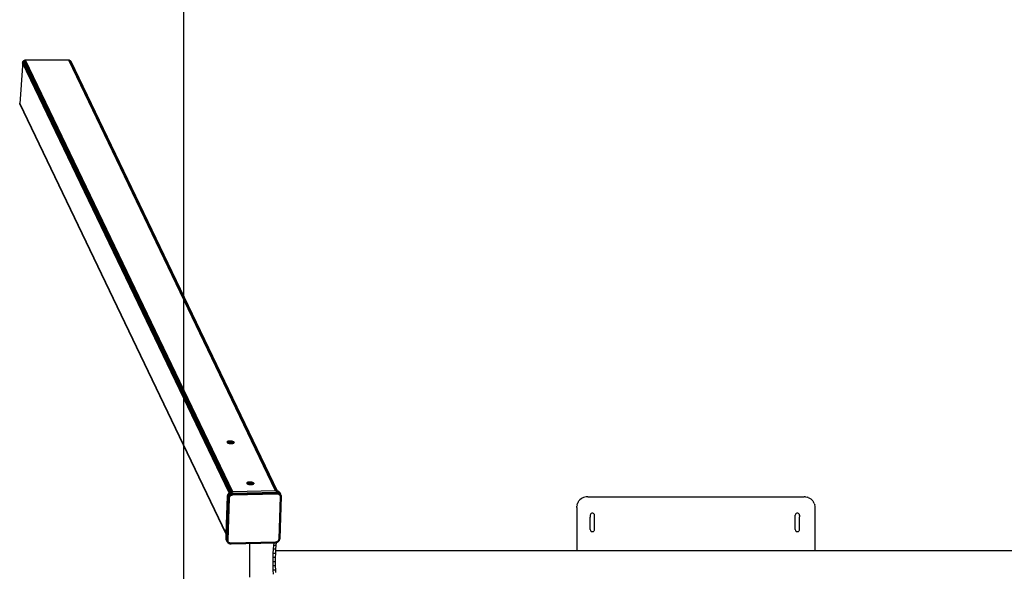
# Model space of a CAD drawing. Units: millimetres. Extents: x 521 to 881, y 15 to 755.
# Drawn here: x 521 to 701, y 383 to 484 of the extents above; entities that cross this region are included whole.
import ezdxf

# ---------------------------------------------------------------- set-up
doc = ezdxf.new("R2010")
doc.units = ezdxf.units.MM
doc.layers.add('strefa_bezpieczenstwa', color=1, linetype='Continuous')

msp = doc.modelspace()

# ---------------------------------------------------------------- linework, layer by layer
for p, q in [((521.51, 476.35), (521.47, 475.79)), ((521.52, 476.42), (521.51, 476.35)), ((559.19, 397.76), (521.51, 476.35)), ((521.54, 476.5), (521.52, 476.42)), ((521.52, 476.42), (559.22, 397.79)), ((521.57, 476.56), (521.54, 476.5)), ((559.27, 397.82), (521.54, 476.5)), ((521.62, 476.63), (521.57, 476.56)), ((559.32, 397.85), (521.57, 476.56)), ((521.67, 476.68), (521.62, 476.63)), ((521.62, 476.63), (559.38, 397.87)), ((521.73, 476.73), (521.67, 476.68)), ((559.45, 397.9), (521.67, 476.68)), ((521.8, 476.77), (521.73, 476.73)), ((521.73, 476.73), (559.52, 397.92)), ((521.88, 476.8), (521.8, 476.77)), ((559.6, 397.93), (521.8, 476.77)), ((521.95, 476.82), (521.88, 476.8)), ((559.69, 397.94), (521.88, 476.8)), ((522.03, 476.82), (521.95, 476.82)), ((521.95, 476.82), (559.77, 397.94)), ((559.85, 397.95), (522.03, 476.82)), ((522.12, 476.82), (522.03, 476.82)), ((526, 476.82), (522.12, 476.82)), ((529.91, 476.82), (526, 476.82)), ((567.63, 398.15), (529.91, 476.82)), ((529.98, 476.82), (529.91, 476.82)), ((530.06, 476.8), (529.98, 476.82)), ((529.98, 476.82), (567.7, 398.15)), ((567.77, 398.15), (530.06, 476.8)), ((530.13, 476.77), (530.06, 476.8)), ((567.82, 398.15), (530.13, 476.77)), ((530.19, 476.73), (530.13, 476.77)), ((530.25, 476.68), (530.19, 476.73)), ((530.19, 476.73), (567.87, 398.15)), ((567.9, 398.15), (530.25, 476.68)), ((530.29, 476.63), (530.25, 476.68)), ((530.33, 476.56), (530.29, 476.63)), ((530.29, 476.63), (567.93, 398.14)), ((530.78, 475.62), (530.33, 476.56)), ((521.47, 475.79), (520.97, 468.84)), ((531.91, 473.26), (530.78, 475.62)), ((531.98, 473.13), (531.91, 473.26)), ((532.06, 472.96), (531.98, 473.13)), ((532.14, 472.8), (532.06, 472.96)), ((567.93, 398.14), (532.14, 472.8)), ((558.65, 390.37), (520.98, 468.95)), ((520.97, 468.89), (558.65, 390.3)), ((558.65, 390.26), (520.97, 468.85)), ((558.8, 407.09), (558.79, 407.04)), ((558.8, 407.09), (558.79, 407.05)), ((558.79, 407.05), (558.79, 407.04)), ((558.79, 407.04), (558.8, 407.02)), ((558.82, 407.12), (558.8, 407.09)), ((558.8, 407.02), (558.81, 407)), ((558.82, 407.12), (558.81, 407)), ((558.81, 407), (558.82, 406.98)), ((558.86, 407.15), (558.82, 407.12)), ((558.82, 407.12), (558.85, 407.05)), ((558.82, 406.98), (558.85, 406.96)), ((558.86, 407.15), (558.85, 407.05)), ((558.85, 407.05), (558.85, 406.96)), ((558.85, 406.96), (558.86, 406.95)), ((558.91, 407.17), (558.86, 407.15)), ((558.86, 406.95), (558.9, 406.93)), ((558.91, 407.17), (558.9, 406.93)), ((558.9, 406.93), (558.92, 406.92)), ((558.98, 407.2), (558.91, 407.17)), ((558.92, 406.92), (558.96, 406.9)), ((558.98, 407.2), (558.96, 406.9)), ((558.96, 406.9), (558.98, 406.89)), ((559.05, 407.21), (558.98, 407.2)), ((558.98, 406.89), (559.03, 406.87)), ((559.05, 407.21), (559.03, 406.87)), ((559.03, 406.87), (559.06, 406.86)), ((559.14, 407.23), (559.05, 407.21)), ((559.06, 406.86), (559.12, 406.85)), ((559.14, 407.23), (559.12, 406.85)), ((559.12, 406.85), (559.15, 406.84)), ((559.23, 407.24), (559.14, 407.23)), ((559.15, 406.84), (559.21, 406.83)), ((559.23, 407.24), (559.21, 406.83)), ((559.21, 406.83), (559.24, 406.82)), ((559.33, 407.24), (559.23, 407.24)), ((559.24, 406.82), (559.31, 406.81)), ((559.33, 407.24), (559.31, 406.81)), ((559.31, 406.81), (559.34, 406.81)), ((559.43, 407.24), (559.33, 407.24)), ((559.34, 406.81), (559.41, 406.8)), ((559.43, 407.24), (559.41, 406.8)), ((559.41, 406.8), (559.44, 406.8)), ((559.54, 407.23), (559.43, 407.24)), ((559.44, 406.8), (559.51, 406.8)), ((559.54, 407.23), (559.51, 406.8)), ((559.51, 406.8), (559.55, 406.8)), ((559.64, 407.21), (559.54, 407.23)), ((559.55, 406.8), (559.61, 406.8)), ((559.64, 407.21), (559.61, 406.8)), ((559.61, 406.8), (559.64, 406.8)), ((559.73, 407.2), (559.64, 407.21)), ((559.64, 406.8), (559.71, 406.8)), ((559.73, 407.2), (559.71, 406.8)), ((559.71, 406.8), (559.74, 406.81)), ((559.82, 407.17), (559.73, 407.2)), ((559.74, 406.81), (559.79, 406.82)), ((559.82, 407.17), (559.79, 406.82)), ((559.79, 406.82), (559.82, 406.82)), ((559.89, 407.15), (559.82, 407.17)), ((559.82, 406.82), (559.87, 406.83)), ((559.89, 407.15), (559.87, 406.83)), ((559.87, 406.83), (559.9, 406.84)), ((559.96, 407.12), (559.89, 407.15)), ((559.9, 406.84), (559.94, 406.85)), ((559.96, 407.12), (559.94, 406.85)), ((559.94, 406.85), (559.97, 406.86)), ((560.02, 407.09), (559.96, 407.12)), ((559.97, 406.86), (560, 406.88)), ((560.02, 407.09), (560, 406.88)), ((560, 406.88), (560.02, 406.89)), ((560.05, 407.05), (560.02, 407.09)), ((560.02, 406.89), (560.05, 406.91)), ((560.08, 407.02), (560.05, 407.05)), ((560.05, 407.05), (560.05, 406.91)), ((560.05, 406.91), (560.06, 406.92)), ((560.06, 406.92), (560.07, 406.94)), ((560.08, 407.02), (560.07, 406.94)), ((560.07, 406.94), (560.08, 406.95)), ((560.09, 406.98), (560.08, 407.02)), ((560.08, 406.95), (560.09, 406.98)), ((562.39, 399.57), (562.38, 399.56)), ((562.38, 399.56), (562.39, 399.54)), ((562.4, 399.61), (562.39, 399.59)), ((562.39, 399.59), (562.39, 399.57)), ((562.39, 399.59), (562.39, 399.57)), ((562.39, 399.57), (562.39, 399.54)), ((562.41, 399.53), (562.39, 399.57)), ((562.39, 399.57), (562.39, 399.57)), ((562.39, 399.54), (562.39, 399.53)), ((562.39, 399.53), (562.4, 399.52)), ((562.41, 399.63), (562.4, 399.61)), ((562.4, 399.61), (562.41, 399.56)), ((562.41, 399.51), (562.4, 399.52)), ((562.4, 399.52), (562.41, 399.51)), ((562.45, 399.66), (562.41, 399.63)), ((562.41, 399.63), (562.41, 399.56)), ((562.41, 399.56), (562.41, 399.53)), ((562.41, 399.53), (562.41, 399.51)), ((562.41, 399.51), (562.42, 399.49)), ((562.41, 399.51), (562.41, 399.51)), ((562.42, 399.49), (562.44, 399.47)), ((562.45, 399.66), (562.44, 399.47)), ((562.44, 399.47), (562.46, 399.46)), ((562.5, 399.68), (562.45, 399.66)), ((562.46, 399.46), (562.49, 399.44)), ((562.5, 399.68), (562.49, 399.44)), ((562.49, 399.44), (562.51, 399.43)), ((562.57, 399.71), (562.5, 399.68)), ((562.51, 399.43), (562.55, 399.41)), ((562.57, 399.71), (562.55, 399.41)), ((562.55, 399.41), (562.58, 399.4)), ((562.65, 399.72), (562.57, 399.71)), ((562.58, 399.4), (562.62, 399.38)), ((562.65, 399.72), (562.62, 399.38)), ((562.62, 399.38), (562.65, 399.37)), ((562.73, 399.74), (562.65, 399.72)), ((562.65, 399.37), (562.71, 399.36)), ((562.73, 399.74), (562.71, 399.36)), ((562.71, 399.36), (562.74, 399.35)), ((562.83, 399.74), (562.73, 399.74)), ((562.74, 399.35), (562.8, 399.34)), ((562.83, 399.74), (562.8, 399.34)), ((562.8, 399.34), (562.84, 399.33)), ((562.93, 399.75), (562.83, 399.74)), ((562.84, 399.33), (562.9, 399.32)), ((562.93, 399.75), (562.9, 399.32)), ((562.9, 399.32), (562.93, 399.32)), ((563.03, 399.74), (562.93, 399.75)), ((562.93, 399.32), (563, 399.31)), ((563.03, 399.74), (563, 399.31)), ((563, 399.31), (563.04, 399.31)), ((563.13, 399.74), (563.03, 399.74)), ((563.04, 399.31), (563.1, 399.31)), ((563.13, 399.74), (563.1, 399.31)), ((563.1, 399.31), (563.14, 399.3)), ((563.23, 399.72), (563.13, 399.74)), ((563.14, 399.3), (563.2, 399.31)), ((563.23, 399.72), (563.2, 399.31)), ((563.2, 399.31), (563.24, 399.31)), ((563.32, 399.71), (563.23, 399.72)), ((563.24, 399.31), (563.3, 399.31)), ((563.32, 399.71), (563.3, 399.31)), ((563.3, 399.31), (563.33, 399.32)), ((563.41, 399.68), (563.32, 399.71)), ((563.33, 399.32), (563.39, 399.32)), ((563.41, 399.68), (563.39, 399.32)), ((563.39, 399.32), (563.42, 399.33)), ((563.49, 399.66), (563.41, 399.68)), ((563.42, 399.33), (563.47, 399.34)), ((563.49, 399.66), (563.47, 399.34)), ((563.47, 399.34), (563.49, 399.35)), ((563.55, 399.63), (563.49, 399.66)), ((563.49, 399.35), (563.54, 399.36)), ((563.55, 399.63), (563.54, 399.36)), ((563.54, 399.36), (563.56, 399.37)), ((563.61, 399.59), (563.55, 399.63)), ((563.56, 399.37), (563.59, 399.39)), ((563.61, 399.59), (563.59, 399.39)), ((563.59, 399.39), (563.61, 399.4)), ((563.65, 399.56), (563.61, 399.59)), ((563.61, 399.4), (563.64, 399.42)), ((563.65, 399.56), (563.64, 399.42)), ((563.64, 399.42), (563.65, 399.43)), ((563.67, 399.53), (563.65, 399.56)), ((563.65, 399.43), (563.67, 399.45)), ((563.67, 399.53), (563.67, 399.45)), ((563.68, 399.49), (563.67, 399.53)), ((563.67, 399.46), (563.68, 399.49)), ((563.67, 399.45), (563.67, 399.46)), ((554.65, 398.6), (554.67, 398.51)), ((554.67, 398.55), (554.65, 398.6)), ((554.67, 398.51), (554.67, 398.55)), ((558.65, 390.26), (554.67, 398.55)), ((554.67, 398.51), (558.64, 390.22)), ((558.65, 390.37), (558.87, 397.17)), ((558.87, 397.17), (558.89, 397.29)), ((559, 396.9), (558.87, 397.17)), ((558.89, 397.29), (558.92, 397.4)), ((558.89, 397.29), (559.01, 397.01)), ((558.92, 397.4), (558.97, 397.51)), ((559.04, 397.13), (558.92, 397.4)), ((558.97, 397.51), (559.04, 397.61)), ((559.1, 397.24), (558.97, 397.51)), ((559.04, 397.13), (559.01, 397.01)), ((559.04, 397.61), (559.12, 397.71)), ((559.04, 397.61), (559.16, 397.34)), ((559.1, 397.24), (559.04, 397.13)), ((559.04, 397.13), (559.05, 397.07)), ((559.13, 397.25), (559.05, 397.07)), ((559.07, 397.05), (559.15, 397.23)), ((559.16, 397.34), (559.1, 397.24)), ((559.1, 397.24), (559.13, 397.25)), ((559.11, 397.03), (559.19, 397.2)), ((559.12, 397.71), (559.19, 397.76)), ((559.25, 397.43), (559.12, 397.71)), ((559.25, 397.43), (559.13, 397.25)), ((559.26, 397.41), (559.13, 397.25)), ((559.13, 397.25), (559.16, 397.34)), ((559.13, 397.25), (559.15, 397.23)), ((559.15, 397.23), (559.28, 397.38)), ((559.15, 397.23), (559.19, 397.2)), ((559.15, 397.01), (559.23, 397.17)), ((559.25, 397.43), (559.16, 397.34)), ((559.19, 397.76), (559.22, 397.79)), ((559.19, 397.2), (559.31, 397.35)), ((559.19, 397.2), (559.23, 397.17)), ((559.2, 396.99), (559.27, 397.14)), ((559.22, 397.79), (559.27, 397.82)), ((559.22, 397.79), (559.34, 397.51)), ((559.22, 397.79), (559.22, 397.79)), ((559.23, 397.17), (559.34, 397.31)), ((559.23, 397.17), (559.27, 397.14)), ((559.32, 397.49), (559.25, 397.43)), ((559.25, 397.43), (559.26, 397.41)), ((559.43, 397.53), (559.26, 397.41)), ((559.26, 397.41), (559.32, 397.49)), ((559.26, 397.41), (559.28, 397.38)), ((559.26, 397.01), (559.3, 397.09)), ((559.27, 397.82), (559.32, 397.85)), ((559.27, 397.14), (559.38, 397.27)), ((559.27, 397.14), (559.35, 397.17)), ((559.27, 397.14), (559.3, 397.09)), ((559.28, 397.38), (559.44, 397.5)), ((559.28, 397.38), (559.31, 397.35)), ((559.3, 397.09), (559.35, 397.17)), ((559.31, 397.35), (559.46, 397.46)), ((559.31, 397.35), (559.34, 397.31)), ((559.32, 397.85), (559.38, 397.87)), ((559.45, 397.58), (559.32, 397.85)), ((559.32, 397.85), (559.32, 397.85)), ((559.34, 397.51), (559.32, 397.49)), ((559.32, 397.49), (559.34, 397.51)), ((559.32, 397.49), (559.32, 397.49)), ((559.45, 397.58), (559.34, 397.51)), ((559.43, 397.53), (559.34, 397.51)), ((559.34, 397.31), (559.49, 397.42)), ((559.34, 397.31), (559.38, 397.27)), ((559.38, 397.27), (559.35, 397.17)), ((559.35, 397.17), (559.41, 397.24)), ((559.38, 397.87), (559.44, 397.9)), ((559.38, 397.27), (559.51, 397.37)), ((559.38, 397.27), (559.41, 397.24)), ((559.41, 397.24), (559.51, 397.37)), ((559.41, 397.24), (559.49, 397.29)), ((559.62, 397.61), (559.43, 397.53)), ((559.45, 397.58), (559.43, 397.53)), ((559.43, 397.53), (559.44, 397.5)), ((559.57, 397.62), (559.44, 397.9)), ((559.44, 397.9), (559.45, 397.9)), ((559.44, 397.5), (559.63, 397.58)), ((559.44, 397.5), (559.46, 397.46)), ((559.45, 397.9), (559.52, 397.92)), ((559.57, 397.62), (559.45, 397.58)), ((559.46, 397.46), (559.64, 397.54)), ((559.46, 397.46), (559.49, 397.42)), ((559.49, 397.42), (559.66, 397.49)), ((559.49, 397.42), (559.51, 397.37)), ((559.51, 397.37), (559.49, 397.29)), ((559.49, 397.29), (559.57, 397.34)), ((559.51, 397.37), (559.67, 397.44)), ((559.51, 397.37), (559.57, 397.34)), ((559.52, 397.92), (559.56, 397.93)), ((559.56, 397.93), (559.69, 397.66)), ((559.56, 397.93), (559.6, 397.93)), ((559.69, 397.66), (559.57, 397.62)), ((559.57, 397.62), (559.62, 397.61)), ((559.57, 397.34), (559.65, 397.38)), ((559.6, 397.93), (559.69, 397.94)), ((559.62, 397.61), (559.69, 397.66)), ((559.62, 397.61), (559.82, 397.65)), ((559.62, 397.61), (559.82, 397.64)), ((559.62, 397.61), (559.63, 397.58)), ((559.63, 397.58), (559.83, 397.62)), ((559.63, 397.58), (559.83, 397.59)), ((559.63, 397.58), (559.64, 397.54)), ((559.83, 397.56), (559.63, 397.58)), ((559.64, 397.54), (559.83, 397.56)), ((559.64, 397.54), (559.84, 397.53)), ((559.64, 397.54), (559.66, 397.49)), ((559.67, 397.44), (559.65, 397.38)), ((559.65, 397.38), (559.75, 397.4)), ((559.66, 397.49), (559.84, 397.53)), ((559.66, 397.49), (559.84, 397.5)), ((559.66, 397.49), (559.67, 397.44)), ((559.67, 397.44), (559.84, 397.5)), ((559.67, 397.44), (559.84, 397.47)), ((559.67, 397.44), (559.84, 397.44)), ((559.67, 397.44), (559.75, 397.4)), ((559.69, 397.94), (559.81, 397.67)), ((559.77, 397.94), (559.69, 397.94)), ((559.81, 397.67), (559.69, 397.66)), ((559.82, 397.65), (559.69, 397.66)), ((559.75, 397.4), (559.84, 397.44)), ((559.75, 397.4), (559.84, 397.41)), ((559.85, 397.95), (559.77, 397.94)), ((567.91, 397.88), (559.81, 397.67)), ((559.81, 397.67), (559.82, 397.65)), ((567.91, 397.87), (559.82, 397.65)), ((559.82, 397.64), (567.92, 397.85)), ((559.82, 397.65), (559.82, 397.64)), ((559.82, 397.64), (559.83, 397.62)), ((559.83, 397.62), (567.92, 397.83)), ((567.92, 397.81), (559.83, 397.59)), ((559.83, 397.56), (567.93, 397.78)), ((559.83, 397.62), (559.83, 397.59)), ((559.83, 397.59), (559.83, 397.56)), ((559.83, 397.56), (559.84, 397.53)), ((567.93, 397.75), (559.84, 397.53)), ((559.84, 397.5), (567.93, 397.72)), ((559.84, 397.47), (567.93, 397.69)), ((567.93, 397.66), (559.84, 397.44)), ((559.84, 397.41), (567.93, 397.63)), ((559.84, 397.53), (559.84, 397.5)), ((559.84, 397.5), (559.84, 397.47)), ((559.84, 397.47), (559.84, 397.44)), ((559.84, 397.44), (559.84, 397.41)), ((567.63, 398.15), (559.85, 397.95)), ((567.7, 398.15), (567.63, 398.15)), ((567.77, 398.15), (567.7, 398.15)), ((567.78, 398.16), (567.77, 398.15)), ((567.91, 397.88), (567.78, 398.16)), ((567.82, 398.15), (567.78, 398.16)), ((567.87, 398.15), (567.82, 398.15)), ((567.9, 398.15), (567.87, 398.15)), ((567.9, 398.15), (568.03, 397.88)), ((567.93, 398.14), (567.9, 398.15)), ((567.91, 397.88), (567.91, 397.87)), ((567.96, 397.88), (567.91, 397.88)), ((567.91, 397.87), (567.92, 397.85)), ((567.96, 397.87), (567.91, 397.87)), ((567.96, 397.86), (567.91, 397.87)), ((567.92, 397.85), (567.92, 397.83)), ((567.97, 397.85), (567.92, 397.85)), ((567.92, 397.83), (567.92, 397.81)), ((567.94, 397.81), (567.92, 397.83)), ((567.92, 397.83), (567.92, 397.83)), ((567.92, 397.83), (567.98, 397.82)), ((567.92, 397.81), (567.93, 397.78)), ((567.94, 397.8), (567.92, 397.81)), ((567.94, 397.81), (567.92, 397.81)), ((568.02, 398.12), (567.93, 398.14)), ((567.93, 398.14), (567.93, 398.14)), ((567.93, 397.78), (568.11, 397.71)), ((567.93, 397.78), (567.93, 397.75)), ((567.93, 397.78), (568.11, 397.76)), ((567.93, 397.75), (567.93, 397.72)), ((568.1, 397.71), (567.93, 397.75)), ((567.93, 397.72), (568.1, 397.66)), ((567.93, 397.72), (567.93, 397.71)), ((567.93, 397.72), (568.08, 397.71)), ((567.96, 397.69), (567.93, 397.71)), ((567.93, 397.71), (567.93, 397.69)), ((567.93, 397.69), (567.93, 397.66)), ((567.93, 397.69), (567.97, 397.68)), ((567.93, 397.66), (567.93, 397.63)), ((567.93, 397.66), (568.02, 397.62)), ((568, 397.66), (567.93, 397.66)), ((567.93, 397.63), (568.02, 397.62)), ((567.94, 397.8), (567.94, 397.81)), ((567.99, 397.8), (567.94, 397.81)), ((568, 397.79), (567.94, 397.8)), ((567.96, 397.87), (567.96, 397.88)), ((568, 397.88), (567.96, 397.88)), ((568, 397.87), (567.96, 397.87)), ((567.97, 397.85), (567.96, 397.86)), ((568.01, 397.85), (567.96, 397.86)), ((567.97, 397.68), (567.96, 397.69)), ((568.02, 397.84), (567.97, 397.85)), ((567.97, 397.68), (568.1, 397.66)), ((567.99, 397.8), (567.98, 397.82)), ((567.98, 397.82), (568.03, 397.81)), ((568, 397.79), (567.99, 397.8)), ((568.04, 397.8), (567.99, 397.8)), ((568, 397.88), (568, 397.87)), ((568.03, 397.88), (568, 397.87)), ((568.03, 397.88), (568, 397.88)), ((568.05, 397.78), (568, 397.79)), ((568.01, 397.65), (568, 397.66)), ((568.1, 397.66), (568, 397.66)), ((568.01, 397.85), (568.02, 397.84)), ((568.05, 397.85), (568.01, 397.85)), ((568.03, 397.63), (568.01, 397.65)), ((568.14, 398.08), (568.02, 398.12)), ((568.15, 397.85), (568.02, 398.12)), ((568.05, 397.84), (568.02, 397.84)), ((568.03, 397.63), (568.02, 397.62)), ((568.02, 397.62), (568.04, 397.62)), ((568.06, 397.86), (568.03, 397.88)), ((568.06, 397.87), (568.03, 397.88)), ((568.03, 397.81), (568.04, 397.8)), ((568.03, 397.81), (568.07, 397.81)), ((568.1, 397.66), (568.03, 397.63)), ((568.04, 397.62), (568.03, 397.63)), ((568.04, 397.8), (568.05, 397.78)), ((568.07, 397.8), (568.04, 397.8)), ((568.04, 397.62), (568.11, 397.6)), ((568.05, 397.84), (568.05, 397.85)), ((568.07, 397.84), (568.05, 397.85)), ((568.07, 397.84), (568.05, 397.84)), ((568.09, 397.77), (568.05, 397.78)), ((568.07, 397.86), (568.06, 397.87)), ((568.06, 397.87), (568.06, 397.86)), ((568.15, 397.85), (568.06, 397.87)), ((568.06, 397.87), (568.06, 397.87)), ((568.07, 397.86), (568.06, 397.86)), ((568.12, 397.84), (568.07, 397.86)), ((568.07, 397.84), (568.07, 397.84)), ((568.08, 397.84), (568.07, 397.84)), ((568.08, 397.84), (568.07, 397.84)), ((568.07, 397.8), (568.07, 397.81)), ((568.07, 397.81), (568.09, 397.81)), ((568.09, 397.77), (568.07, 397.8)), ((568.09, 397.8), (568.07, 397.8)), ((568.08, 397.84), (568.08, 397.84)), ((568.12, 397.84), (568.08, 397.84)), ((568.12, 397.84), (568.08, 397.84)), ((568.1, 397.67), (568.08, 397.71)), ((568.08, 397.71), (568.1, 397.71)), ((568.1, 397.8), (568.09, 397.81)), ((568.09, 397.81), (568.09, 397.8)), ((568.09, 397.81), (568.12, 397.8)), ((568.09, 397.81), (568.09, 397.81)), ((568.09, 397.8), (568.11, 397.76)), ((568.1, 397.8), (568.09, 397.8)), ((568.11, 397.76), (568.09, 397.77)), ((568.12, 397.76), (568.1, 397.8)), ((568.12, 397.8), (568.1, 397.8)), ((568.11, 397.7), (568.1, 397.71)), ((568.1, 397.71), (568.11, 397.71)), ((568.11, 397.7), (568.1, 397.67)), ((568.1, 397.67), (568.1, 397.66)), ((568.1, 397.66), (568.11, 397.6)), ((568.1, 397.66), (568.25, 397.6)), ((568.12, 397.76), (568.11, 397.71)), ((568.11, 397.76), (568.12, 397.76)), ((568.11, 397.71), (568.27, 397.65)), ((568.11, 397.71), (568.11, 397.7)), ((568.11, 397.6), (568.2, 397.57)), ((568.15, 397.85), (568.12, 397.84)), ((568.3, 397.77), (568.12, 397.84)), ((568.12, 397.84), (568.12, 397.8)), ((568.12, 397.8), (568.3, 397.74)), ((568.12, 397.8), (568.12, 397.76)), ((568.12, 397.76), (568.29, 397.69)), ((568.26, 397.81), (568.14, 398.08)), ((568.24, 398.02), (568.14, 398.08)), ((568.26, 397.81), (568.15, 397.85)), ((568.25, 397.6), (568.2, 397.57)), ((568.2, 397.57), (568.28, 397.53)), ((568.24, 398.02), (568.37, 397.75)), ((568.33, 397.95), (568.24, 398.02)), ((568.27, 397.65), (568.25, 397.6)), ((568.25, 397.6), (568.38, 397.51)), ((568.25, 397.6), (568.28, 397.53)), ((568.37, 397.75), (568.26, 397.81)), ((568.26, 397.81), (568.3, 397.77)), ((568.29, 397.69), (568.27, 397.65)), ((568.27, 397.65), (568.41, 397.55)), ((568.38, 397.51), (568.28, 397.53)), ((568.28, 397.53), (568.34, 397.47)), ((568.3, 397.74), (568.29, 397.69)), ((568.29, 397.69), (568.44, 397.59)), ((568.46, 397.65), (568.3, 397.77)), ((568.3, 397.77), (568.3, 397.74)), ((568.46, 397.68), (568.3, 397.77)), ((568.3, 397.77), (568.37, 397.75)), ((568.3, 397.74), (568.45, 397.62)), ((568.56, 397.08), (568.32, 389.38)), ((568.46, 397.68), (568.33, 397.95)), ((568.41, 397.86), (568.33, 397.95)), ((568.38, 397.51), (568.34, 397.47)), ((568.34, 397.47), (568.48, 397.39)), ((568.34, 397.47), (568.4, 397.41)), ((568.59, 397.09), (568.34, 389.38)), ((568.46, 397.68), (568.37, 397.75)), ((568.37, 389.39), (568.62, 397.09)), ((568.41, 397.55), (568.38, 397.51)), ((568.38, 397.51), (568.48, 397.39)), ((568.64, 397.1), (568.39, 389.4)), ((568.48, 397.39), (568.4, 397.41)), ((568.4, 397.41), (568.45, 397.33)), ((568.47, 397.76), (568.41, 397.86)), ((568.41, 397.86), (568.52, 397.61)), ((568.44, 397.59), (568.41, 397.55)), ((568.41, 397.55), (568.52, 397.42)), ((568.41, 389.41), (568.65, 397.11)), ((568.66, 397.12), (568.42, 389.42)), ((568.67, 397.13), (568.43, 389.44)), ((568.45, 397.62), (568.44, 397.59)), ((568.44, 397.59), (568.55, 397.45)), ((568.46, 397.65), (568.45, 397.62)), ((568.45, 397.62), (568.57, 397.48)), ((568.48, 397.39), (568.45, 397.33)), ((568.45, 397.33), (568.48, 397.25)), ((568.46, 397.68), (568.46, 397.65)), ((568.53, 397.6), (568.46, 397.68)), ((568.46, 397.65), (568.53, 397.6)), ((568.53, 397.56), (568.46, 397.65)), ((568.51, 397.66), (568.47, 397.76)), ((568.6, 397.49), (568.47, 397.76)), ((568.52, 397.42), (568.48, 397.39)), ((568.48, 397.39), (568.54, 397.24)), ((568.54, 397.24), (568.48, 397.25)), ((568.48, 397.25), (568.5, 397.17)), ((568.54, 397.24), (568.5, 397.17)), ((568.5, 397.17), (568.51, 397.08)), ((568.5, 397.17), (568.54, 397.08)), ((568.52, 397.61), (568.51, 397.66)), ((568.57, 397.53), (568.51, 397.66)), ((568.52, 397.61), (568.53, 397.59)), ((568.54, 397.44), (568.52, 397.42)), ((568.52, 397.42), (568.54, 397.36)), ((568.53, 397.56), (568.53, 397.6)), ((568.53, 397.59), (568.53, 397.6)), ((568.58, 397.5), (568.53, 397.59)), ((568.57, 397.53), (568.53, 397.59)), ((568.58, 397.5), (568.53, 397.56)), ((568.55, 397.45), (568.54, 397.44)), ((568.54, 397.42), (568.54, 397.44)), ((568.54, 397.36), (568.54, 397.42)), ((568.61, 397.28), (568.54, 397.42)), ((568.54, 397.36), (568.58, 397.26)), ((568.58, 397.26), (568.54, 397.24)), ((568.54, 397.24), (568.59, 397.09)), ((568.54, 397.24), (568.56, 397.08)), ((568.54, 397.24), (568.54, 397.08)), ((568.56, 397.08), (568.54, 397.08)), ((568.57, 397.48), (568.55, 397.45)), ((568.55, 397.45), (568.62, 397.28)), ((568.59, 397.09), (568.56, 397.08)), ((568.6, 397.49), (568.57, 397.53)), ((568.59, 397.5), (568.57, 397.53)), ((568.58, 397.5), (568.57, 397.48)), ((568.57, 397.48), (568.64, 397.3)), ((568.65, 397.33), (568.58, 397.5)), ((568.59, 397.5), (568.58, 397.5)), ((568.61, 397.28), (568.58, 397.26)), ((568.58, 397.26), (568.62, 397.09)), ((568.58, 397.26), (568.59, 397.09)), ((568.6, 397.49), (568.59, 397.5)), ((568.64, 397.38), (568.59, 397.5)), ((568.62, 397.09), (568.59, 397.09)), ((568.64, 397.38), (568.6, 397.49)), ((568.62, 397.28), (568.61, 397.28)), ((568.64, 397.3), (568.62, 397.28)), ((568.62, 397.28), (568.64, 397.1)), ((568.62, 397.28), (568.62, 397.09)), ((568.64, 397.1), (568.62, 397.09)), ((568.64, 397.38), (568.65, 397.33)), ((568.65, 397.31), (568.64, 397.3)), ((568.64, 397.22), (568.64, 397.3)), ((568.64, 397.3), (568.66, 397.18)), ((568.64, 397.3), (568.65, 397.2)), ((568.64, 397.1), (568.64, 397.22)), ((568.65, 397.2), (568.64, 397.22)), ((568.65, 397.11), (568.64, 397.1)), ((568.65, 397.33), (568.67, 397.27)), ((568.65, 397.33), (568.65, 397.31)), ((568.65, 397.33), (568.66, 397.29)), ((568.65, 397.31), (568.66, 397.29)), ((568.65, 397.2), (568.65, 397.11)), ((568.66, 397.18), (568.65, 397.2)), ((568.66, 397.12), (568.65, 397.11)), ((568.66, 397.29), (568.67, 397.27)), ((568.66, 397.29), (568.67, 397.16)), ((568.66, 397.18), (568.66, 397.12)), ((568.67, 397.16), (568.66, 397.18)), ((568.67, 397.13), (568.66, 397.12)), ((568.67, 397.17), (568.67, 397.27)), ((568.67, 397.16), (568.67, 397.17)), ((568.67, 397.15), (568.67, 397.16)), ((568.67, 397.15), (568.67, 397.14)), ((568.67, 397.13), (568.67, 397.14)), ((624.62, 397.09), (624.36, 397.07)), ((624.62, 397.09), (664.12, 397.09)), ((664.38, 397.07), (664.12, 397.09)), ((559, 396.9), (558.75, 389.19)), ((559.01, 396.88), (558.76, 389.18)), ((558.77, 389.17), (559.02, 396.87)), ((558.79, 389.16), (559.03, 396.86)), ((559.06, 396.86), (558.81, 389.15)), ((558.83, 389.15), (559.08, 396.85)), ((559.11, 396.84), (558.86, 389.14)), ((558.89, 389.13), (559.13, 396.84)), ((558.92, 389.13), (559.17, 396.83)), ((559.2, 396.83), (558.95, 389.13)), ((558.98, 389.13), (559.23, 396.83)), ((559.01, 397.01), (559, 396.9)), ((559, 396.9), (559.01, 396.88)), ((559.05, 397.07), (559.01, 396.88)), ((559.05, 397.07), (559.01, 397.01)), ((559.01, 397.01), (559.01, 396.88)), ((559.01, 396.88), (559.02, 396.87)), ((559.05, 397.07), (559.02, 396.87)), ((559.02, 396.87), (559.03, 396.86)), ((559.03, 396.86), (559.07, 397.05)), ((559.03, 396.86), (559.06, 396.86)), ((559.05, 397.07), (559.07, 397.05)), ((559.07, 397.05), (559.06, 396.86)), ((559.11, 397.03), (559.06, 396.86)), ((559.06, 396.86), (559.08, 396.85)), ((559.07, 397.05), (559.11, 397.03)), ((559.08, 396.85), (559.11, 397.03)), ((559.08, 396.85), (559.15, 397.01)), ((559.08, 396.85), (559.11, 396.84)), ((559.11, 397.03), (559.15, 397.01)), ((559.15, 397.01), (559.11, 396.84)), ((559.11, 396.84), (559.13, 396.84)), ((559.13, 396.84), (559.15, 397.01)), ((559.13, 396.84), (559.2, 396.99)), ((559.13, 396.84), (559.17, 396.83)), ((559.15, 397.01), (559.2, 396.99)), ((559.17, 396.83), (559.2, 396.99)), ((559.17, 396.83), (559.2, 396.83)), ((559.2, 396.99), (559.26, 397.01)), ((559.2, 396.99), (559.24, 396.92)), ((559.2, 396.99), (559.2, 396.83)), ((559.2, 396.83), (559.24, 396.92)), ((559.2, 396.83), (559.23, 396.83)), ((559.23, 396.83), (559.24, 396.92)), ((559.24, 396.92), (559.26, 397.01)), ((568.51, 397.08), (568.26, 389.37)), ((568.29, 389.38), (568.54, 397.08)), ((568.54, 397.08), (568.51, 397.08)), ((622.62, 395.09), (622.64, 395.35)), ((622.69, 395.6), (622.64, 395.35)), ((622.69, 395.6), (622.77, 395.85)), ((622.89, 396.09), (622.77, 395.85)), ((622.89, 396.09), (623.03, 396.3)), ((623.21, 396.5), (623.03, 396.3)), ((623.4, 396.67), (623.21, 396.5)), ((623.62, 396.82), (623.4, 396.67)), ((623.85, 396.93), (623.62, 396.82)), ((624.1, 397.02), (623.85, 396.93)), ((624.36, 397.07), (624.1, 397.02)), ((664.38, 397.07), (664.64, 397.02)), ((664.88, 396.93), (664.64, 397.02)), ((664.88, 396.93), (665.12, 396.82)), ((665.12, 396.82), (665.34, 396.67)), ((665.53, 396.5), (665.34, 396.67)), ((665.71, 396.3), (665.53, 396.5)), ((665.71, 396.3), (665.85, 396.09)), ((665.97, 395.85), (665.85, 396.09)), ((665.97, 395.85), (666.05, 395.6)), ((666.1, 395.35), (666.05, 395.6)), ((666.12, 395.09), (666.1, 395.35)), ((622.62, 395.09), (622.62, 387.23)), ((625.11, 393.81), (625.1, 393.71)), ((625.1, 393.7), (625.1, 393.71)), ((625.1, 393.7), (625.11, 393.62)), ((625.1, 393.7), (625.1, 393.37)), ((625.15, 393.9), (625.11, 393.81)), ((625.21, 393.97), (625.15, 393.9)), ((625.28, 394.03), (625.21, 393.97)), ((625.37, 394.07), (625.28, 394.03)), ((625.47, 394.08), (625.37, 394.07)), ((625.57, 394.07), (625.47, 394.08)), ((625.66, 394.03), (625.57, 394.07)), ((625.73, 393.97), (625.66, 394.03)), ((625.79, 393.9), (625.73, 393.97)), ((625.83, 393.81), (625.79, 393.9)), ((625.84, 393.71), (625.83, 393.81)), ((625.83, 393.62), (625.84, 393.7)), ((625.84, 393.7), (625.84, 393.71)), ((625.84, 391.41), (625.84, 393.7)), ((662.52, 393.81), (662.5, 393.71)), ((662.5, 393.7), (662.5, 393.71)), ((662.5, 393.7), (662.51, 393.62)), ((662.5, 391.08), (662.5, 393.7)), ((662.55, 393.9), (662.52, 393.81)), ((662.61, 393.97), (662.55, 393.9)), ((662.69, 394.03), (662.61, 393.97)), ((662.78, 394.07), (662.69, 394.03)), ((662.88, 394.08), (662.78, 394.07)), ((662.97, 394.07), (662.88, 394.08)), ((663.06, 394.03), (662.97, 394.07)), ((663.14, 393.97), (663.06, 394.03)), ((663.2, 393.9), (663.14, 393.97)), ((663.24, 393.81), (663.2, 393.9)), ((663.25, 393.71), (663.24, 393.81)), ((663.24, 393.62), (663.25, 393.7)), ((663.25, 393.7), (663.25, 393.71)), ((663.25, 393.7), (663.25, 393.43)), ((666.12, 387.23), (666.12, 395.09)), ((625.1, 391.08), (625.1, 393.37)), ((663.25, 391.41), (663.25, 393.43)), ((558.63, 389.47), (558.65, 390.22)), ((558.64, 390.22), (558.65, 390.26)), ((558.65, 390.22), (558.64, 390.22)), ((558.65, 390.3), (558.65, 390.37)), ((558.65, 390.26), (558.65, 390.3)), ((558.65, 390.25), (558.65, 390.26)), ((558.65, 390.25), (558.65, 390.26)), ((558.65, 390.22), (558.65, 390.25)), ((625.11, 391.16), (625.1, 391.08)), ((625.1, 391.08), (625.1, 391.07)), ((625.1, 391.07), (625.11, 390.97)), ((625.11, 390.97), (625.15, 390.88)), ((625.15, 390.88), (625.21, 390.81)), ((625.21, 390.81), (625.28, 390.75)), ((625.28, 390.75), (625.37, 390.71)), ((625.37, 390.71), (625.47, 390.7)), ((625.47, 390.7), (625.57, 390.71)), ((625.57, 390.71), (625.66, 390.75)), ((625.66, 390.75), (625.73, 390.81)), ((625.73, 390.81), (625.79, 390.88)), ((625.79, 390.88), (625.83, 390.97)), ((625.84, 391.08), (625.83, 391.16)), ((625.83, 390.98), (625.84, 391.07)), ((625.84, 391.08), (625.84, 391.41)), ((625.84, 391.08), (625.84, 391.07)), ((662.51, 391.16), (662.5, 391.08)), ((662.5, 391.08), (662.5, 391.07)), ((662.5, 391.07), (662.52, 390.97)), ((662.52, 390.97), (662.55, 390.88)), ((662.55, 390.88), (662.61, 390.81)), ((662.61, 390.81), (662.69, 390.75)), ((662.69, 390.75), (662.78, 390.71)), ((662.78, 390.71), (662.88, 390.7)), ((662.88, 390.7), (662.97, 390.71)), ((662.97, 390.71), (663.06, 390.75)), ((663.06, 390.75), (663.14, 390.81)), ((663.14, 390.81), (663.2, 390.88)), ((663.2, 390.88), (663.24, 390.97)), ((663.25, 391.08), (663.24, 391.16)), ((663.24, 390.98), (663.25, 391.07)), ((663.25, 391.08), (663.25, 391.41)), ((663.25, 391.08), (663.25, 391.07)), ((558.63, 389.35), (558.63, 389.47)), ((558.75, 389.19), (558.63, 389.47)), ((558.66, 389.23), (558.63, 389.35)), ((558.63, 389.35), (558.76, 389.07)), ((558.7, 389.13), (558.66, 389.23)), ((558.78, 388.96), (558.66, 389.23)), ((558.83, 388.85), (558.7, 389.13)), ((558.75, 389.19), (558.76, 389.18)), ((558.75, 389.19), (558.76, 389.07)), ((558.76, 389.18), (558.77, 389.17)), ((558.76, 389.18), (558.76, 389.07)), ((558.79, 389), (558.76, 389.18)), ((558.76, 389.07), (558.78, 388.96)), ((558.78, 389.01), (558.76, 389.07)), ((558.77, 389.17), (558.79, 389.16)), ((558.79, 389), (558.77, 389.17)), ((558.79, 389), (558.78, 389.01)), ((558.79, 388.98), (558.78, 389.01)), ((558.78, 388.96), (558.79, 388.98)), ((558.78, 388.96), (558.83, 388.85)), ((558.81, 388.97), (558.79, 389.16)), ((558.79, 389.16), (558.81, 389.15)), ((558.79, 388.98), (558.79, 389)), ((558.79, 388.98), (558.81, 388.97)), ((558.79, 388.98), (558.82, 388.9)), ((558.81, 389.15), (558.83, 389.15)), ((558.83, 389.15), (558.81, 388.97)), ((558.81, 388.97), (558.81, 389.15)), ((558.89, 388.8), (558.81, 388.97)), ((558.81, 388.97), (558.85, 388.97)), ((558.82, 388.9), (558.87, 388.8)), ((558.82, 388.9), (558.86, 388.8)), ((558.83, 389.15), (558.86, 389.14)), ((558.85, 388.97), (558.83, 389.15)), ((558.83, 388.85), (558.86, 388.8)), ((558.85, 388.97), (558.86, 389.14)), ((558.92, 388.8), (558.85, 388.97)), ((558.85, 388.97), (558.9, 388.97)), ((558.86, 389.14), (558.89, 389.13)), ((558.9, 388.97), (558.86, 389.14)), ((558.86, 388.8), (558.89, 388.75)), ((558.86, 388.8), (558.87, 388.8)), ((558.86, 388.8), (558.87, 388.79)), ((558.87, 388.8), (558.89, 388.8)), ((558.87, 388.79), (558.89, 388.75)), ((558.87, 388.79), (558.96, 388.68)), ((558.89, 389.13), (558.92, 389.13)), ((558.95, 388.97), (558.89, 389.13)), ((558.9, 388.97), (558.89, 389.13)), ((558.89, 388.8), (558.92, 388.8)), ((559, 388.65), (558.89, 388.8)), ((558.89, 388.75), (558.96, 388.68)), ((558.96, 388.81), (558.9, 388.97)), ((558.9, 388.97), (558.95, 388.97)), ((558.92, 389.13), (558.95, 389.13)), ((558.95, 388.97), (558.92, 389.13)), ((558.92, 388.8), (558.96, 388.81)), ((559.03, 388.66), (558.92, 388.8)), ((558.95, 389.13), (558.98, 389.13)), ((558.95, 388.97), (558.95, 389.13)), ((558.99, 389.04), (558.95, 389.13)), ((558.95, 388.97), (558.99, 389.04)), ((559.01, 388.83), (558.95, 388.97)), ((558.95, 388.97), (559, 388.96)), ((558.96, 388.81), (559.01, 388.83)), ((559.07, 388.68), (558.96, 388.81)), ((558.97, 388.67), (558.96, 388.68)), ((558.97, 388.67), (558.97, 388.66)), ((558.97, 388.66), (558.98, 388.65)), ((558.99, 389.04), (558.98, 389.13)), ((558.98, 388.65), (558.98, 388.65)), ((558.98, 388.65), (559, 388.65)), ((558.98, 388.65), (559.01, 388.63)), ((559, 388.96), (558.99, 389.04)), ((559.04, 388.87), (559, 388.96)), ((559, 388.65), (559.03, 388.66)), ((559.05, 388.62), (559, 388.65)), ((559.01, 388.83), (559.04, 388.87)), ((559.1, 388.7), (559.01, 388.83)), ((559.14, 388.73), (559.01, 388.83)), ((559.01, 388.83), (559.08, 388.8)), ((559.01, 388.63), (559.06, 388.59)), ((559.01, 388.63), (559.06, 388.6)), ((559.03, 388.66), (559.07, 388.68)), ((559.03, 388.66), (559.05, 388.62)), ((559.03, 388.66), (559.03, 388.66)), ((559.14, 388.58), (559.03, 388.66)), ((559.08, 388.8), (559.04, 388.87)), ((559.16, 388.54), (559.05, 388.62)), ((559.06, 388.6), (559.06, 388.59)), ((559.06, 388.6), (559.09, 388.58)), ((559.06, 388.59), (559.09, 388.58)), ((559.07, 388.68), (559.09, 388.69)), ((559.11, 388.64), (559.07, 388.68)), ((559.14, 388.73), (559.08, 388.8)), ((559.09, 388.69), (559.1, 388.7)), ((559.11, 388.64), (559.09, 388.69)), ((559.09, 388.58), (559.14, 388.54)), ((559.1, 388.7), (559.14, 388.73)), ((559.1, 388.7), (559.21, 388.68)), ((559.21, 388.62), (559.1, 388.7)), ((559.21, 388.58), (559.11, 388.64)), ((559.21, 388.68), (559.14, 388.73)), ((559.16, 388.54), (559.14, 388.58)), ((559.18, 388.55), (559.14, 388.58)), ((559.14, 388.54), (559.16, 388.54)), ((559.14, 388.54), (559.32, 388.47)), ((559.16, 388.54), (559.18, 388.55)), ((559.34, 388.47), (559.16, 388.54)), ((559.16, 388.54), (559.16, 388.54)), ((559.18, 388.55), (559.21, 388.58)), ((559.35, 388.49), (559.18, 388.55)), ((559.23, 388.61), (559.21, 388.68)), ((559.29, 388.64), (559.21, 388.68)), ((559.23, 388.6), (559.21, 388.62)), ((559.23, 388.61), (559.21, 388.62)), ((559.21, 388.58), (559.23, 388.6)), ((559.37, 388.51), (559.21, 388.58)), ((559.23, 388.61), (559.29, 388.64)), ((559.39, 388.55), (559.23, 388.61)), ((559.23, 388.6), (559.23, 388.61)), ((559.37, 388.6), (559.29, 388.64)), ((559.32, 388.47), (559.53, 388.45)), ((559.32, 388.47), (559.34, 388.47)), ((559.34, 388.48), (559.35, 388.49)), ((559.34, 388.48), (559.39, 388.47)), ((559.34, 388.47), (559.34, 388.48)), ((559.34, 388.47), (559.38, 388.47)), ((559.35, 388.49), (559.37, 388.51)), ((559.39, 388.48), (559.35, 388.49)), ((559.46, 388.59), (559.37, 388.6)), ((559.39, 388.55), (559.37, 388.6)), ((559.37, 388.51), (559.39, 388.55)), ((559.55, 388.5), (559.37, 388.51)), ((559.38, 388.47), (559.39, 388.47)), ((559.39, 388.55), (559.46, 388.59)), ((559.55, 388.53), (559.39, 388.55)), ((559.39, 388.55), (559.48, 388.55)), ((559.39, 388.48), (559.39, 388.47)), ((559.51, 388.47), (559.39, 388.48)), ((559.39, 388.47), (559.52, 388.46)), ((559.52, 388.45), (559.39, 388.47)), ((559.55, 388.55), (559.46, 388.59)), ((559.56, 388.58), (559.46, 388.59)), ((559.46, 388.59), (559.48, 388.55)), ((559.48, 388.55), (559.55, 388.55)), ((559.51, 388.47), (559.52, 388.46)), ((559.54, 388.47), (559.51, 388.47)), ((559.52, 388.46), (559.52, 388.45)), ((559.52, 388.46), (559.54, 388.46)), ((559.53, 388.45), (559.52, 388.45)), ((559.52, 388.45), (559.53, 388.45)), ((562.96, 388.54), (559.53, 388.45)), ((562.96, 388.54), (559.53, 388.45)), ((559.54, 388.46), (559.53, 388.45)), ((559.53, 388.45), (559.53, 388.45)), ((567.64, 388.68), (559.54, 388.47)), ((559.54, 388.46), (567.63, 388.67)), ((559.55, 388.48), (559.54, 388.47)), ((559.54, 388.47), (559.54, 388.46)), ((559.54, 388.46), (559.54, 388.46)), ((559.55, 388.55), (567.65, 388.77)), ((567.65, 388.74), (559.55, 388.53)), ((567.64, 388.72), (559.55, 388.5)), ((559.55, 388.48), (567.64, 388.7)), ((559.55, 388.55), (559.56, 388.58)), ((559.55, 388.53), (559.55, 388.55)), ((559.55, 388.53), (559.55, 388.5)), ((559.55, 388.53), (559.55, 388.53)), ((559.55, 388.53), (559.55, 388.53)), ((559.55, 388.5), (559.55, 388.5)), ((559.55, 388.49), (559.55, 388.5)), ((559.55, 388.48), (559.55, 388.49)), ((567.65, 388.8), (559.56, 388.58)), ((567.34, 388.66), (562.96, 388.54)), ((562.98, 388.03), (562.96, 388.54)), ((567.29, 388.17), (567.23, 387.47)), ((567.34, 388.66), (567.29, 388.17)), ((567.78, 388.17), (567.29, 388.17)), ((567.62, 388.66), (567.34, 388.66)), ((567.63, 388.67), (567.62, 388.66)), ((567.63, 388.68), (567.73, 388.69)), ((567.63, 388.67), (567.73, 388.69)), ((567.78, 388.69), (567.63, 388.67)), ((567.78, 388.69), (567.63, 388.67)), ((567.64, 388.68), (567.63, 388.68)), ((567.63, 388.68), (567.63, 388.67)), ((567.63, 388.67), (567.63, 388.67)), ((567.65, 388.74), (567.64, 388.72)), ((567.71, 388.74), (567.64, 388.72)), ((567.72, 388.73), (567.64, 388.72)), ((567.64, 388.72), (567.64, 388.7)), ((567.72, 388.72), (567.64, 388.7)), ((567.64, 388.7), (567.64, 388.68)), ((567.73, 388.7), (567.64, 388.68)), ((567.73, 388.7), (567.64, 388.7)), ((567.64, 388.68), (567.73, 388.69)), ((567.65, 388.8), (567.65, 388.77)), ((567.68, 388.8), (567.65, 388.8)), ((567.69, 388.78), (567.65, 388.77)), ((567.65, 388.77), (567.65, 388.74)), ((567.7, 388.77), (567.65, 388.77)), ((567.7, 388.75), (567.65, 388.74)), ((567.68, 388.8), (567.69, 388.78)), ((567.74, 388.8), (567.68, 388.8)), ((567.74, 388.8), (567.69, 388.78)), ((567.81, 388.77), (567.7, 388.75)), ((567.81, 388.77), (567.7, 388.77)), ((567.7, 388.77), (567.7, 388.75)), ((567.7, 388.75), (567.71, 388.74)), ((567.81, 388.77), (567.71, 388.74)), ((567.82, 388.74), (567.72, 388.72)), ((567.82, 388.74), (567.72, 388.73)), ((567.72, 388.73), (567.72, 388.72)), ((567.72, 388.72), (567.73, 388.7)), ((567.72, 387.47), (567.78, 388.17)), ((567.83, 388.71), (567.73, 388.7)), ((567.83, 388.71), (567.73, 388.7)), ((567.73, 388.7), (567.73, 388.7)), ((567.73, 388.69), (567.74, 388.69)), ((567.83, 388.83), (567.74, 388.8)), ((567.81, 388.77), (567.74, 388.8)), ((567.78, 388.69), (567.74, 388.69)), ((567.78, 388.17), (567.84, 388.7)), ((567.81, 388.69), (567.78, 388.69)), ((567.97, 388.84), (567.81, 388.77)), ((567.81, 388.77), (567.83, 388.83)), ((567.82, 388.74), (567.81, 388.77)), ((567.82, 388.7), (567.81, 388.69)), ((567.99, 388.81), (567.82, 388.74)), ((567.83, 388.71), (567.82, 388.74)), ((567.82, 388.7), (567.83, 388.7)), ((567.92, 388.86), (567.83, 388.83)), ((567.83, 388.71), (567.84, 388.72)), ((567.83, 388.7), (567.83, 388.71)), ((567.84, 388.7), (567.83, 388.7)), ((567.84, 388.7), (567.83, 388.7)), ((568.01, 388.77), (567.84, 388.7)), ((567.84, 388.72), (567.86, 388.72)), ((567.84, 388.7), (567.84, 388.72)), ((567.86, 388.72), (567.84, 388.7)), ((567.85, 388.72), (567.84, 388.72)), ((567.84, 388.7), (567.84, 388.7)), ((567.97, 388.77), (567.85, 388.72)), ((567.86, 388.72), (567.85, 388.72)), ((567.86, 388.72), (567.97, 388.77)), ((567.93, 388.87), (567.92, 388.86)), ((567.93, 388.86), (567.92, 388.86)), ((568, 388.91), (567.93, 388.87)), ((567.93, 388.86), (567.93, 388.87)), ((567.97, 388.84), (567.93, 388.86)), ((568.07, 388.97), (567.97, 388.84)), ((567.97, 388.84), (568, 388.91)), ((568.05, 388.9), (567.97, 388.84)), ((567.99, 388.81), (567.97, 388.84)), ((567.97, 388.77), (568, 388.79)), ((568, 388.79), (567.97, 388.77)), ((567.97, 388.77), (568.01, 388.77)), ((567.97, 388.77), (567.97, 388.77)), ((568.06, 388.86), (567.99, 388.81)), ((568, 388.79), (567.99, 388.81)), ((568.07, 388.97), (568, 388.91)), ((568.16, 388.9), (568, 388.79)), ((568.01, 388.77), (568, 388.79)), ((568.17, 388.89), (568.01, 388.77)), ((568.11, 388.94), (568.05, 388.9)), ((568.05, 388.9), (568.06, 388.86)), ((568.14, 388.92), (568.06, 388.86)), ((568.14, 389.04), (568.07, 388.97)), ((568.11, 388.94), (568.07, 388.97)), ((568.11, 388.94), (568.13, 389.02)), ((568.14, 388.98), (568.11, 388.94)), ((568.14, 388.92), (568.11, 388.94)), ((568.13, 389.02), (568.14, 389.04)), ((568.14, 388.98), (568.13, 389.02)), ((568.19, 389.12), (568.14, 389.04)), ((568.21, 389.07), (568.14, 389.04)), ((568.21, 389.07), (568.14, 388.98)), ((568.25, 389.05), (568.14, 388.92)), ((568.16, 388.9), (568.14, 388.92)), ((568.17, 388.92), (568.16, 388.9)), ((568.16, 388.9), (568.18, 388.91)), ((568.17, 388.89), (568.16, 388.9)), ((568.16, 388.9), (568.16, 388.9)), ((568.25, 389.02), (568.17, 388.92)), ((568.18, 388.91), (568.17, 388.92)), ((568.17, 388.89), (568.18, 388.9)), ((568.28, 389.03), (568.18, 388.9)), ((568.18, 388.91), (568.26, 389)), ((568.18, 388.91), (568.18, 388.9)), ((568.22, 389.2), (568.19, 389.12)), ((568.21, 389.07), (568.19, 389.12)), ((568.28, 389.22), (568.21, 389.07)), ((568.25, 389.05), (568.21, 389.07)), ((568.25, 389.28), (568.22, 389.2)), ((568.28, 389.22), (568.22, 389.2)), ((568.29, 389.38), (568.25, 389.29)), ((568.26, 389.37), (568.25, 389.29)), ((568.28, 389.22), (568.25, 389.29)), ((568.25, 389.29), (568.25, 389.28)), ((568.28, 389.22), (568.25, 389.28)), ((568.3, 389.16), (568.25, 389.05)), ((568.28, 389.05), (568.25, 389.05)), ((568.28, 389.05), (568.25, 389.02)), ((568.25, 389.02), (568.26, 389)), ((568.29, 389.38), (568.26, 389.37)), ((568.26, 389), (568.29, 389.05)), ((568.28, 389.03), (568.26, 389)), ((568.28, 389.22), (568.29, 389.38)), ((568.31, 389.36), (568.28, 389.22)), ((568.32, 389.33), (568.28, 389.22)), ((568.32, 389.22), (568.28, 389.22)), ((568.28, 389.22), (568.28, 389.22)), ((568.32, 389.13), (568.28, 389.05)), ((568.29, 389.05), (568.28, 389.05)), ((568.3, 389.05), (568.28, 389.03)), ((568.32, 389.38), (568.29, 389.38)), ((568.3, 389.05), (568.29, 389.05)), ((568.32, 389.22), (568.3, 389.16)), ((568.32, 389.13), (568.3, 389.16)), ((568.32, 389.1), (568.3, 389.05)), ((568.31, 389.05), (568.3, 389.05)), ((568.32, 389.38), (568.31, 389.36)), ((568.32, 389.33), (568.31, 389.36)), ((568.31, 389.05), (568.39, 389.24)), ((568.32, 389.1), (568.31, 389.05)), ((568.34, 389.38), (568.32, 389.38)), ((568.34, 389.38), (568.32, 389.33)), ((568.34, 389.31), (568.32, 389.22)), ((568.32, 389.22), (568.34, 389.29)), ((568.35, 389.28), (568.32, 389.22)), ((568.36, 389.22), (568.32, 389.22)), ((568.36, 389.22), (568.32, 389.13)), ((568.32, 389.1), (568.33, 389.1)), ((568.38, 389.21), (568.33, 389.1)), ((568.37, 389.39), (568.34, 389.38)), ((568.34, 389.29), (568.37, 389.39)), ((568.34, 389.38), (568.34, 389.31)), ((568.34, 389.29), (568.34, 389.31)), ((568.35, 389.28), (568.34, 389.29)), ((568.38, 389.39), (568.35, 389.28)), ((568.36, 389.25), (568.35, 389.28)), ((568.39, 389.38), (568.36, 389.25)), ((568.36, 389.25), (568.4, 389.36)), ((568.37, 389.24), (568.36, 389.25)), ((568.37, 389.24), (568.36, 389.22)), ((568.37, 389.22), (568.36, 389.22)), ((568.38, 389.4), (568.37, 389.39)), ((568.37, 389.22), (568.37, 389.24)), ((568.38, 389.22), (568.37, 389.22)), ((568.39, 389.4), (568.38, 389.39)), ((568.39, 389.4), (568.38, 389.4)), ((568.38, 389.4), (568.38, 389.39)), ((568.38, 389.39), (568.39, 389.38)), ((568.38, 389.23), (568.4, 389.36)), ((568.4, 389.35), (568.38, 389.23)), ((568.38, 389.23), (568.41, 389.31)), ((568.39, 389.24), (568.38, 389.22)), ((568.38, 389.23), (568.38, 389.22)), ((568.38, 389.21), (568.38, 389.22)), ((568.38, 389.22), (568.38, 389.22)), ((568.41, 389.41), (568.39, 389.4)), ((568.39, 389.38), (568.4, 389.36)), ((568.39, 389.24), (568.41, 389.31)), ((568.42, 389.42), (568.4, 389.35)), ((568.4, 389.36), (568.41, 389.41)), ((568.4, 389.36), (568.41, 389.41)), ((568.4, 389.36), (568.4, 389.36)), ((568.4, 389.35), (568.41, 389.33)), ((568.42, 389.42), (568.41, 389.41)), ((568.41, 389.33), (568.42, 389.38)), ((568.41, 389.31), (568.41, 389.33)), ((568.41, 389.33), (568.41, 389.33)), ((568.43, 389.44), (568.42, 389.45)), ((568.43, 389.44), (568.42, 389.43)), ((568.42, 389.43), (568.42, 389.42)), ((568.42, 389.42), (568.42, 389.42)), ((568.42, 389.38), (568.42, 389.42)), ((562.98, 382.37), (562.98, 388.03)), ((567.19, 386.73), (567.16, 385.97)), ((567.23, 387.47), (567.19, 386.73)), ((567.68, 386.73), (567.19, 386.73)), ((567.72, 387.47), (567.23, 387.47)), ((567.66, 385.97), (567.68, 386.73)), ((567.68, 386.73), (567.71, 387.23)), ((567.71, 387.23), (567.72, 387.47)), ((567.71, 387.23), (625.65, 387.23)), ((625.65, 387.23), (625.65, 387.2)), ((625.65, 387.23), (669.15, 387.23)), ((669.15, 387.23), (730.52, 387.23)), ((567.66, 385.97), (567.16, 385.97)), ((567.16, 385.97), (567.16, 385.2)), ((567.16, 385.2), (567.16, 384.43)), ((567.65, 385.2), (567.16, 385.2)), ((567.65, 385.2), (567.66, 385.97)), ((567.66, 384.43), (567.65, 385.2)), ((567.66, 384.43), (567.16, 384.43)), ((567.16, 384.43), (567.19, 383.67)), ((567.19, 383.67), (567.23, 382.93)), ((567.68, 383.67), (567.19, 383.67)), ((567.68, 383.67), (567.66, 384.43)), ((567.71, 383.23), (567.68, 383.67))]:
    msp.add_line(p, q)
at = {"layer": 'strefa_bezpieczenstwa', "color": 0}
msp.add_lwpolyline([(550.95, 15.23), (550.95, 755.23), (850.95, 755.23), (850.95, 15.23)], close=True, dxfattribs=at)

doc.saveas('drawing.dxf')
